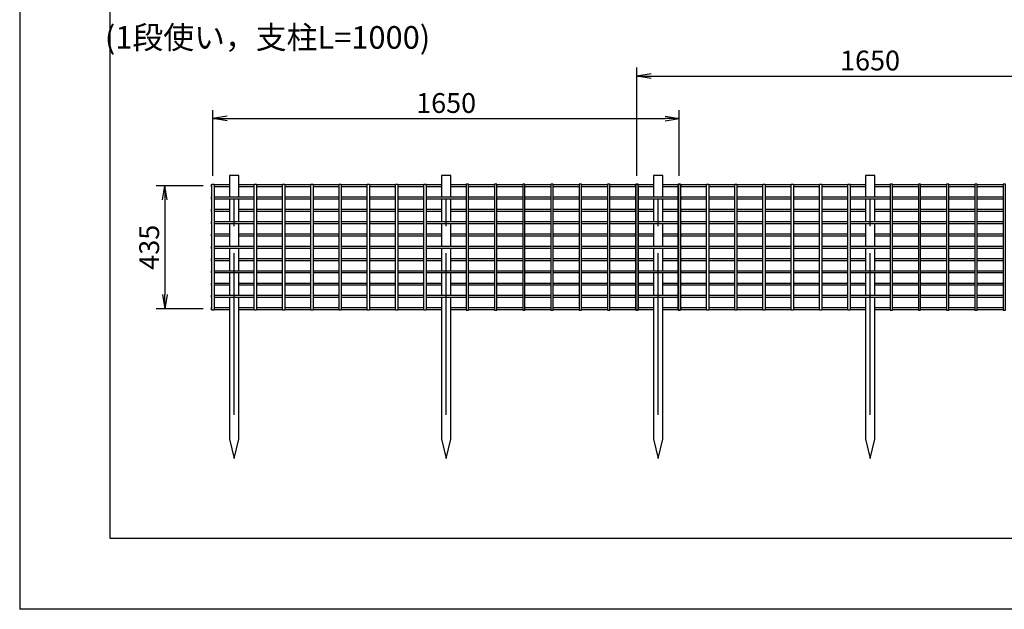
# Model space of a CAD drawing. Units: inches. Extents: x 20901 to 29301, y -13216 to -6151.
# Drawn here: x 20901 to 24385, y -13216 to -11132 of the extents above; entities that cross this region are included whole.
import ezdxf

# ---------------------------------------------------------------- set-up
doc = ezdxf.new("R2010")
doc.units = ezdxf.units.IN
doc.header["$LTSCALE"] = 30
doc.header["$PDMODE"] = 3
doc.linetypes.add('CENTER2', pattern=[28.575, 19.05, -3.175, 3.175, -3.175])
doc.layers.get('Defpoints').update_dxf_attribs({"color": 61})
for name, color, linetype in [('TEXT', 150, 'Continuous'), ('WAKU', 4, 'Continuous'), ('中心線', 92, 'CENTER2'), ('実線（18）', 7, 'Continuous'), ('実線（35）', 32, 'Continuous'), ('寸法線', 8, 'Continuous')]:
    doc.layers.add(name, color=color, linetype=linetype)
doc.styles.add('寸法用', font='TXT.shx', dxfattribs={"width": 0.75, "bigfont": 'BIGFONT.shx'})
doc.dimstyles.new('通常1／20', dxfattribs={"dimscale": 20, "dimtxt": 3.5, "dimasz": 2.5, "dimexe": 1.5, "dimexo": 1.5, "dimgap": 1, "dimtad": 3, "dimdec": 1, "dimdsep": 46, "dimtxsty": '寸法用', "dimblk": 'OPEN', "dimcen": 2.5, "dimclrt": 150, "dimazin": 2, "dimtfac": 1, "dimtdec": 1, "dimtix": 1, "dimtmove": 1, "dimatfit": 3, "dimldrblk": 'OPEN', "dimfxl": 0, "dimtolj": 1, "dimtzin": 0, "dimarcsym": 0})

# ---------------------------------------------------------------- blocks, each defined once
blk = doc.blocks.new('_Open')
at = {"color": 0, "linetype": 'ByBlock', "lineweight": -2}
for p, q in [((-1, 0.167), (0, 0)), ((-1, -0.167), (0, 0)), ((0, 0), (-1, 0))]:
    blk.add_line(p, q, dxfattribs=at)
blk = doc.blocks.new('*D299')
at = {"layer": 'Defpoints', "color": 0, "transparency": 16777216}
for p in [(23234.9, -11481.2), (21584.9, -11713.6), (23234.9, -11713.6)]:
    blk.add_point(p, dxfattribs=at)
at = {"layer": '寸法線', "color": 0, "lineweight": -2, "transparency": 16777216}
for p, q in [((21584.9, -11683.6), (21584.9, -11451.2)), ((23234.9, -11683.6), (23234.9, -11451.2)), ((21634.9, -11481.2), (23184.9, -11481.2))]:
    blk.add_line(p, q, dxfattribs=at)
at = {"layer": '寸法線', "color": 0, "lineweight": -2, "transparency": 16777216, "xscale": 50, "yscale": 50, "zscale": 50, "rotation": 180}
blk.add_blockref('_Open', (21584.9, -11481.2), dxfattribs=at)
at = {"layer": '寸法線', "color": 0, "lineweight": -2, "transparency": 16777216, "xscale": 50, "yscale": 50, "zscale": 50}
blk.add_blockref('_Open', (23234.9, -11481.2), dxfattribs=at)
at = {"layer": '寸法線', "color": 150, "transparency": 16777216, "insert": (22409.9, -11426.2), "char_height": 70, "attachment_point": 5, "style": '寸法用'}
blk.add_mtext('\\A1;1650', dxfattribs=at)
blk = doc.blocks.new('*D300')
at = {"layer": 'Defpoints', "color": 0, "transparency": 16777216}
for p in [(24734.9, -11331), (23084.9, -11713.6), (24734.9, -11713.6)]:
    blk.add_point(p, dxfattribs=at)
at = {"layer": '寸法線', "color": 0, "lineweight": -2, "transparency": 16777216}
for p, q in [((23084.9, -11683.6), (23084.9, -11301)), ((24734.9, -11683.6), (24734.9, -11301)), ((23134.9, -11331), (24684.9, -11331))]:
    blk.add_line(p, q, dxfattribs=at)
at = {"layer": '寸法線', "color": 0, "lineweight": -2, "transparency": 16777216, "xscale": 50, "yscale": 50, "zscale": 50, "rotation": 180}
blk.add_blockref('_Open', (23084.9, -11331), dxfattribs=at)
at = {"layer": '寸法線', "color": 0, "lineweight": -2, "transparency": 16777216, "xscale": 50, "yscale": 50, "zscale": 50}
blk.add_blockref('_Open', (24734.9, -11331), dxfattribs=at)
at = {"layer": '寸法線', "color": 150, "transparency": 16777216, "insert": (23909.9, -11276), "char_height": 70, "attachment_point": 5, "style": '寸法用'}
blk.add_mtext('\\A1;1650', dxfattribs=at)
blk = doc.blocks.new('*D302')
at = {"layer": 'Defpoints', "color": 0, "transparency": 16777216}
for p in [(21579.9, -11718.6), (21414.2, -12153.6), (21579.9, -12153.6)]:
    blk.add_point(p, dxfattribs=at)
at = {"layer": '寸法線', "color": 0, "lineweight": -2, "transparency": 16777216}
for p, q in [((21549.9, -11718.6), (21384.2, -11718.6)), ((21414.2, -11768.6), (21414.2, -12103.6)), ((21549.9, -12153.6), (21384.2, -12153.6))]:
    blk.add_line(p, q, dxfattribs=at)
at = {"layer": '寸法線', "color": 0, "lineweight": -2, "transparency": 16777216, "xscale": 50, "yscale": 50, "zscale": 50}
for p, rotation in [((21414.2, -11718.6), 90), ((21414.2, -12153.6), 270)]:
    blk.add_blockref('_Open', p, dxfattribs=dict(at, rotation=rotation))
at = {"layer": '寸法線', "color": 150, "transparency": 16777216, "insert": (21359.2, -11936.1), "char_height": 70, "attachment_point": 5, "rotation": 90, "style": '寸法用'}
blk.add_mtext('\\A1;435', dxfattribs=at)

msp = doc.modelspace()

# ---------------------------------------------------------------- linework, layer by layer
at = {"layer": 'Defpoints'}
for p in [(20901, -7276.18), (29301, -13216.18)]:
    msp.add_line(p, (20901, -13216.18), dxfattribs=at)
at = {"layer": 'WAKU'}
msp.add_lwpolyline([(21221, -7526.18), (28981, -7526.18), (28981, -12966.18), (21221, -12966.18)], close=True, dxfattribs=at)
at = {"layer": '中心線'}
for p, q in [((21659.94, -12528.13), (21659.94, -11682.52)), ((21659.94, -12528.13), (21659.94, -11682.52)), ((22409.94, -12528.13), (22409.94, -11682.52)), ((22409.94, -12528.13), (22409.94, -11682.52)), ((23159.94, -12528.13), (23159.94, -11682.52)), ((23159.94, -12528.13), (23159.94, -11682.52)), ((23909.94, -12528.13), (23909.94, -11682.52)), ((23909.94, -12528.13), (23909.94, -11682.52))]:
    msp.add_line(p, q, dxfattribs=at)
at = {"layer": '実線（18）'}
for points in [[(21580.94, -11722.65), (21579.94, -11722.65), (21579.94, -11714.65), (21580.94, -11714.65)], [(21588.94, -11714.65), (21643.27, -11714.65)], [(21643.27, -11722.65), (21588.94, -11722.65)], [(21676.6, -11714.65), (21730.94, -11714.65)], [(21730.94, -11722.65), (21676.6, -11722.65)], [(21738.94, -11714.65), (21830.94, -11714.65)], [(21830.94, -11722.65), (21738.94, -11722.65)], [(21838.94, -11714.65), (21930.94, -11714.65)], [(21930.94, -11722.65), (21838.94, -11722.65)], [(21938.94, -11714.65), (22030.94, -11714.65)], [(22030.94, -11722.65), (21938.94, -11722.65)], [(22038.94, -11714.65), (22130.94, -11714.65)], [(22130.94, -11722.65), (22038.94, -11722.65)], [(22138.94, -11714.65), (22230.94, -11714.65)], [(22230.94, -11722.65), (22138.94, -11722.65)], [(22238.94, -11714.65), (22330.94, -11714.65)], [(22330.94, -11722.65), (22238.94, -11722.65)], [(22338.94, -11714.65), (22393.27, -11714.65)], [(22393.27, -11722.65), (22338.94, -11722.65)], [(22426.6, -11714.65), (22480.94, -11714.65)], [(22480.94, -11722.65), (22426.6, -11722.65)], [(22488.94, -11714.65), (22580.94, -11714.65)], [(22580.94, -11722.65), (22488.94, -11722.65)], [(22588.94, -11714.65), (22680.94, -11714.65)], [(22680.94, -11722.65), (22588.94, -11722.65)], [(22688.94, -11714.65), (22780.94, -11714.65)], [(22780.94, -11722.65), (22688.94, -11722.65)], [(22788.94, -11714.65), (22880.94, -11714.65)], [(22880.94, -11722.65), (22788.94, -11722.65)], [(22888.94, -11714.65), (22980.94, -11714.65)], [(22980.94, -11722.65), (22888.94, -11722.65)], [(22988.94, -11714.65), (23080.94, -11714.65)], [(23080.94, -11722.65), (22988.94, -11722.65)], [(23080.94, -11722.65), (23079.94, -11722.65), (23079.94, -11714.65), (23080.94, -11714.65)], [(23088.94, -11714.65), (23143.27, -11714.65)], [(23088.94, -11714.65), (23143.27, -11714.65)], [(23143.27, -11722.65), (23088.94, -11722.65)], [(23143.27, -11722.65), (23088.94, -11722.65)], [(23176.6, -11714.65), (23230.94, -11714.65)], [(23176.6, -11714.65), (23230.94, -11714.65)], [(23230.94, -11722.65), (23176.6, -11722.65)], [(23230.94, -11722.65), (23176.6, -11722.65)], [(23238.94, -11714.65), (23239.94, -11714.65), (23239.94, -11722.65), (23238.94, -11722.65)], [(23238.94, -11714.65), (23330.94, -11714.65)], [(23330.94, -11722.65), (23238.94, -11722.65)], [(23338.94, -11714.65), (23430.94, -11714.65)], [(23430.94, -11722.65), (23338.94, -11722.65)], [(23438.94, -11714.65), (23530.94, -11714.65)], [(23530.94, -11722.65), (23438.94, -11722.65)], [(23538.94, -11714.65), (23630.94, -11714.65)], [(23630.94, -11722.65), (23538.94, -11722.65)], [(23638.94, -11714.65), (23730.94, -11714.65)], [(23730.94, -11722.65), (23638.94, -11722.65)], [(23738.94, -11714.65), (23830.94, -11714.65)], [(23830.94, -11722.65), (23738.94, -11722.65)], [(23838.94, -11714.65), (23893.27, -11714.65)], [(23893.27, -11722.65), (23838.94, -11722.65)], [(23926.6, -11714.65), (23980.94, -11714.65)], [(23980.94, -11722.65), (23926.6, -11722.65)], [(23988.94, -11714.65), (24080.94, -11714.65)], [(24080.94, -11722.65), (23988.94, -11722.65)], [(24088.94, -11714.65), (24180.94, -11714.65)], [(24180.94, -11722.65), (24088.94, -11722.65)], [(24188.94, -11714.65), (24280.94, -11714.65)], [(24280.94, -11722.65), (24188.94, -11722.65)], [(24288.94, -11714.65), (24380.94, -11714.65)], [(24380.94, -11722.65), (24288.94, -11722.65)], [(21580.94, -11766.15), (21579.94, -11766.15), (21579.94, -11758.15), (21580.94, -11758.15)], [(21588.94, -11758.15), (21730.94, -11758.15)], [(21730.94, -11766.15), (21588.94, -11766.15)], [(21738.94, -11758.15), (21830.94, -11758.15)], [(21830.94, -11766.15), (21738.94, -11766.15)], [(21838.94, -11758.15), (21930.94, -11758.15)], [(21930.94, -11766.15), (21838.94, -11766.15)], [(21938.94, -11758.15), (22030.94, -11758.15)], [(22030.94, -11766.15), (21938.94, -11766.15)], [(22038.94, -11758.15), (22130.94, -11758.15)], [(22130.94, -11766.15), (22038.94, -11766.15)], [(22138.94, -11758.15), (22230.94, -11758.15)], [(22230.94, -11766.15), (22138.94, -11766.15)], [(22238.94, -11758.15), (22330.94, -11758.15)], [(22330.94, -11766.15), (22238.94, -11766.15)], [(22338.94, -11758.15), (22480.94, -11758.15)], [(22480.94, -11766.15), (22338.94, -11766.15)], [(22488.94, -11758.15), (22580.94, -11758.15)], [(22580.94, -11766.15), (22488.94, -11766.15)], [(22588.94, -11758.15), (22680.94, -11758.15)], [(22680.94, -11766.15), (22588.94, -11766.15)], [(22688.94, -11758.15), (22780.94, -11758.15)], [(22780.94, -11766.15), (22688.94, -11766.15)], [(22788.94, -11758.15), (22880.94, -11758.15)], [(22880.94, -11766.15), (22788.94, -11766.15)], [(22888.94, -11758.15), (22980.94, -11758.15)], [(22980.94, -11766.15), (22888.94, -11766.15)], [(22988.94, -11758.15), (23080.94, -11758.15)], [(23080.94, -11766.15), (22988.94, -11766.15)], [(23080.94, -11766.15), (23079.94, -11766.15), (23079.94, -11758.15), (23080.94, -11758.15)], [(23088.94, -11758.15), (23230.94, -11758.15)], [(23088.94, -11758.15), (23230.94, -11758.15)], [(23230.94, -11766.15), (23088.94, -11766.15)], [(23230.94, -11766.15), (23088.94, -11766.15)], [(23238.94, -11758.15), (23239.94, -11758.15), (23239.94, -11766.15), (23238.94, -11766.15)], [(23238.94, -11758.15), (23330.94, -11758.15)], [(23330.94, -11766.15), (23238.94, -11766.15)], [(23338.94, -11758.15), (23430.94, -11758.15)], [(23430.94, -11766.15), (23338.94, -11766.15)], [(23438.94, -11758.15), (23530.94, -11758.15)], [(23530.94, -11766.15), (23438.94, -11766.15)], [(23538.94, -11758.15), (23630.94, -11758.15)], [(23630.94, -11766.15), (23538.94, -11766.15)], [(23638.94, -11758.15), (23730.94, -11758.15)], [(23730.94, -11766.15), (23638.94, -11766.15)], [(23738.94, -11758.15), (23830.94, -11758.15)], [(23830.94, -11766.15), (23738.94, -11766.15)], [(23838.94, -11758.15), (23980.94, -11758.15)], [(23980.94, -11766.15), (23838.94, -11766.15)], [(23988.94, -11758.15), (24080.94, -11758.15)], [(24080.94, -11766.15), (23988.94, -11766.15)], [(24088.94, -11758.15), (24180.94, -11758.15)], [(24180.94, -11766.15), (24088.94, -11766.15)], [(24188.94, -11758.15), (24280.94, -11758.15)], [(24280.94, -11766.15), (24188.94, -11766.15)], [(24288.94, -11758.15), (24380.94, -11758.15)], [(24380.94, -11766.15), (24288.94, -11766.15)], [(21580.94, -11809.65), (21579.94, -11809.65), (21579.94, -11801.65), (21580.94, -11801.65)], [(21588.94, -11801.65), (21643.27, -11801.65)], [(21643.27, -11809.65), (21588.94, -11809.65)], [(21676.6, -11801.65), (21730.94, -11801.65)], [(21730.94, -11809.65), (21676.6, -11809.65)], [(21738.94, -11801.65), (21830.94, -11801.65)], [(21830.94, -11809.65), (21738.94, -11809.65)], [(21838.94, -11801.65), (21930.94, -11801.65)], [(21930.94, -11809.65), (21838.94, -11809.65)], [(21938.94, -11801.65), (22030.94, -11801.65)], [(22030.94, -11809.65), (21938.94, -11809.65)], [(22038.94, -11801.65), (22130.94, -11801.65)], [(22130.94, -11809.65), (22038.94, -11809.65)], [(22138.94, -11801.65), (22230.94, -11801.65)], [(22230.94, -11809.65), (22138.94, -11809.65)], [(22238.94, -11801.65), (22330.94, -11801.65)], [(22330.94, -11809.65), (22238.94, -11809.65)], [(22338.94, -11801.65), (22393.27, -11801.65)], [(22393.27, -11809.65), (22338.94, -11809.65)], [(22426.6, -11801.65), (22480.94, -11801.65)], [(22480.94, -11809.65), (22426.6, -11809.65)], [(22488.94, -11801.65), (22580.94, -11801.65)], [(22580.94, -11809.65), (22488.94, -11809.65)], [(22588.94, -11801.65), (22680.94, -11801.65)], [(22680.94, -11809.65), (22588.94, -11809.65)], [(22688.94, -11801.65), (22780.94, -11801.65)], [(22780.94, -11809.65), (22688.94, -11809.65)], [(22788.94, -11801.65), (22880.94, -11801.65)], [(22880.94, -11809.65), (22788.94, -11809.65)], [(22888.94, -11801.65), (22980.94, -11801.65)], [(22980.94, -11809.65), (22888.94, -11809.65)], [(22988.94, -11801.65), (23080.94, -11801.65)], [(23080.94, -11809.65), (22988.94, -11809.65)], [(23080.94, -11809.65), (23079.94, -11809.65), (23079.94, -11801.65), (23080.94, -11801.65)], [(23088.94, -11801.65), (23143.27, -11801.65)], [(23088.94, -11801.65), (23143.27, -11801.65)], [(23143.27, -11809.65), (23088.94, -11809.65)], [(23143.27, -11809.65), (23088.94, -11809.65)], [(23176.6, -11801.65), (23230.94, -11801.65)], [(23176.6, -11801.65), (23230.94, -11801.65)], [(23230.94, -11809.65), (23176.6, -11809.65)], [(23230.94, -11809.65), (23176.6, -11809.65)], [(23238.94, -11801.65), (23239.94, -11801.65), (23239.94, -11809.65), (23238.94, -11809.65)], [(23238.94, -11801.65), (23330.94, -11801.65)], [(23330.94, -11809.65), (23238.94, -11809.65)], [(23338.94, -11801.65), (23430.94, -11801.65)], [(23430.94, -11809.65), (23338.94, -11809.65)], [(23438.94, -11801.65), (23530.94, -11801.65)], [(23530.94, -11809.65), (23438.94, -11809.65)], [(23538.94, -11801.65), (23630.94, -11801.65)], [(23630.94, -11809.65), (23538.94, -11809.65)], [(23638.94, -11801.65), (23730.94, -11801.65)], [(23730.94, -11809.65), (23638.94, -11809.65)], [(23738.94, -11801.65), (23830.94, -11801.65)], [(23830.94, -11809.65), (23738.94, -11809.65)], [(23838.94, -11801.65), (23893.27, -11801.65)], [(23893.27, -11809.65), (23838.94, -11809.65)], [(23926.6, -11801.65), (23980.94, -11801.65)], [(23980.94, -11809.65), (23926.6, -11809.65)], [(23988.94, -11801.65), (24080.94, -11801.65)], [(24080.94, -11809.65), (23988.94, -11809.65)], [(24088.94, -11801.65), (24180.94, -11801.65)], [(24180.94, -11809.65), (24088.94, -11809.65)], [(24188.94, -11801.65), (24280.94, -11801.65)], [(24280.94, -11809.65), (24188.94, -11809.65)], [(24288.94, -11801.65), (24380.94, -11801.65)], [(24380.94, -11809.65), (24288.94, -11809.65)], [(21580.94, -11853.15), (21579.94, -11853.15), (21579.94, -11845.15), (21580.94, -11845.15)], [(21588.94, -11845.15), (21730.94, -11845.15)], [(21738.94, -11845.15), (21830.94, -11845.15)], [(21838.94, -11845.15), (21930.94, -11845.15)], [(21938.94, -11845.15), (22030.94, -11845.15)], [(22038.94, -11845.15), (22130.94, -11845.15)], [(22138.94, -11845.15), (22230.94, -11845.15)], [(22238.94, -11845.15), (22330.94, -11845.15)], [(22338.94, -11845.15), (22480.94, -11845.15)], [(22488.94, -11845.15), (22580.94, -11845.15)], [(22588.94, -11845.15), (22680.94, -11845.15)], [(22688.94, -11845.15), (22780.94, -11845.15)], [(22788.94, -11845.15), (22880.94, -11845.15)], [(22888.94, -11845.15), (22980.94, -11845.15)], [(22988.94, -11845.15), (23080.94, -11845.15)], [(23080.94, -11853.15), (23079.94, -11853.15), (23079.94, -11845.15), (23080.94, -11845.15)], [(23088.94, -11845.15), (23230.94, -11845.15)], [(23088.94, -11845.15), (23230.94, -11845.15)], [(23238.94, -11845.15), (23239.94, -11845.15), (23239.94, -11853.15), (23238.94, -11853.15)], [(23238.94, -11845.15), (23330.94, -11845.15)], [(23338.94, -11845.15), (23430.94, -11845.15)], [(23438.94, -11845.15), (23530.94, -11845.15)], [(23538.94, -11845.15), (23630.94, -11845.15)], [(23638.94, -11845.15), (23730.94, -11845.15)], [(23738.94, -11845.15), (23830.94, -11845.15)], [(23838.94, -11845.15), (23980.94, -11845.15)], [(23988.94, -11845.15), (24080.94, -11845.15)], [(24088.94, -11845.15), (24180.94, -11845.15)], [(24188.94, -11845.15), (24280.94, -11845.15)], [(24288.94, -11845.15), (24380.94, -11845.15)], [(21730.94, -11853.15), (21588.94, -11853.15)], [(21830.94, -11853.15), (21738.94, -11853.15)], [(21930.94, -11853.15), (21838.94, -11853.15)], [(22030.94, -11853.15), (21938.94, -11853.15)], [(22130.94, -11853.15), (22038.94, -11853.15)], [(22230.94, -11853.15), (22138.94, -11853.15)], [(22330.94, -11853.15), (22238.94, -11853.15)], [(22480.94, -11853.15), (22338.94, -11853.15)], [(22580.94, -11853.15), (22488.94, -11853.15)], [(22680.94, -11853.15), (22588.94, -11853.15)], [(22780.94, -11853.15), (22688.94, -11853.15)], [(22880.94, -11853.15), (22788.94, -11853.15)], [(22980.94, -11853.15), (22888.94, -11853.15)], [(23080.94, -11853.15), (22988.94, -11853.15)], [(23230.94, -11853.15), (23088.94, -11853.15)], [(23230.94, -11853.15), (23088.94, -11853.15)], [(23330.94, -11853.15), (23238.94, -11853.15)], [(23430.94, -11853.15), (23338.94, -11853.15)], [(23530.94, -11853.15), (23438.94, -11853.15)], [(23630.94, -11853.15), (23538.94, -11853.15)], [(23730.94, -11853.15), (23638.94, -11853.15)], [(23830.94, -11853.15), (23738.94, -11853.15)], [(23980.94, -11853.15), (23838.94, -11853.15)], [(24080.94, -11853.15), (23988.94, -11853.15)], [(24180.94, -11853.15), (24088.94, -11853.15)], [(24280.94, -11853.15), (24188.94, -11853.15)], [(24380.94, -11853.15), (24288.94, -11853.15)], [(21580.94, -11896.65), (21579.94, -11896.65), (21579.94, -11888.65), (21580.94, -11888.65)], [(21588.94, -11888.65), (21643.27, -11888.65)], [(21643.27, -11896.65), (21588.94, -11896.65)], [(21676.6, -11888.65), (21730.94, -11888.65)], [(21730.94, -11896.65), (21676.6, -11896.65)], [(21738.94, -11888.65), (21830.94, -11888.65)], [(21830.94, -11896.65), (21738.94, -11896.65)], [(21838.94, -11888.65), (21930.94, -11888.65)], [(21930.94, -11896.65), (21838.94, -11896.65)], [(21938.94, -11888.65), (22030.94, -11888.65)], [(22030.94, -11896.65), (21938.94, -11896.65)], [(22038.94, -11888.65), (22130.94, -11888.65)], [(22130.94, -11896.65), (22038.94, -11896.65)], [(22138.94, -11888.65), (22230.94, -11888.65)], [(22230.94, -11896.65), (22138.94, -11896.65)], [(22238.94, -11888.65), (22330.94, -11888.65)], [(22330.94, -11896.65), (22238.94, -11896.65)], [(22338.94, -11888.65), (22393.27, -11888.65)], [(22393.27, -11896.65), (22338.94, -11896.65)], [(22426.6, -11888.65), (22480.94, -11888.65)], [(22480.94, -11896.65), (22426.6, -11896.65)], [(22488.94, -11888.65), (22580.94, -11888.65)], [(22580.94, -11896.65), (22488.94, -11896.65)], [(22588.94, -11888.65), (22680.94, -11888.65)], [(22680.94, -11896.65), (22588.94, -11896.65)], [(22688.94, -11888.65), (22780.94, -11888.65)], [(22780.94, -11896.65), (22688.94, -11896.65)], [(22788.94, -11888.65), (22880.94, -11888.65)], [(22880.94, -11896.65), (22788.94, -11896.65)], [(22888.94, -11888.65), (22980.94, -11888.65)], [(22980.94, -11896.65), (22888.94, -11896.65)], [(22988.94, -11888.65), (23080.94, -11888.65)], [(23080.94, -11896.65), (22988.94, -11896.65)], [(23080.94, -11896.65), (23079.94, -11896.65), (23079.94, -11888.65), (23080.94, -11888.65)], [(23088.94, -11888.65), (23143.27, -11888.65)], [(23088.94, -11888.65), (23143.27, -11888.65)], [(23143.27, -11896.65), (23088.94, -11896.65)], [(23143.27, -11896.65), (23088.94, -11896.65)], [(23176.6, -11888.65), (23230.94, -11888.65)], [(23176.6, -11888.65), (23230.94, -11888.65)], [(23230.94, -11896.65), (23176.6, -11896.65)], [(23230.94, -11896.65), (23176.6, -11896.65)], [(23238.94, -11888.65), (23239.94, -11888.65), (23239.94, -11896.65), (23238.94, -11896.65)], [(23238.94, -11888.65), (23330.94, -11888.65)], [(23330.94, -11896.65), (23238.94, -11896.65)], [(23338.94, -11888.65), (23430.94, -11888.65)], [(23430.94, -11896.65), (23338.94, -11896.65)], [(23438.94, -11888.65), (23530.94, -11888.65)], [(23530.94, -11896.65), (23438.94, -11896.65)], [(23538.94, -11888.65), (23630.94, -11888.65)], [(23630.94, -11896.65), (23538.94, -11896.65)], [(23638.94, -11888.65), (23730.94, -11888.65)], [(23730.94, -11896.65), (23638.94, -11896.65)], [(23738.94, -11888.65), (23830.94, -11888.65)], [(23830.94, -11896.65), (23738.94, -11896.65)], [(23838.94, -11888.65), (23893.27, -11888.65)], [(23893.27, -11896.65), (23838.94, -11896.65)], [(23926.6, -11888.65), (23980.94, -11888.65)], [(23980.94, -11896.65), (23926.6, -11896.65)], [(23988.94, -11888.65), (24080.94, -11888.65)], [(24080.94, -11896.65), (23988.94, -11896.65)], [(24088.94, -11888.65), (24180.94, -11888.65)], [(24180.94, -11896.65), (24088.94, -11896.65)], [(24188.94, -11888.65), (24280.94, -11888.65)], [(24280.94, -11896.65), (24188.94, -11896.65)], [(24288.94, -11888.65), (24380.94, -11888.65)], [(24380.94, -11896.65), (24288.94, -11896.65)], [(21580.94, -11940.15), (21579.94, -11940.15), (21579.94, -11932.15), (21580.94, -11932.15)], [(21588.94, -11932.15), (21730.94, -11932.15)], [(21730.94, -11940.15), (21588.94, -11940.15)], [(21738.94, -11932.15), (21830.94, -11932.15)], [(21830.94, -11940.15), (21738.94, -11940.15)], [(21838.94, -11932.15), (21930.94, -11932.15)], [(21930.94, -11940.15), (21838.94, -11940.15)], [(21938.94, -11932.15), (22030.94, -11932.15)], [(22030.94, -11940.15), (21938.94, -11940.15)], [(22038.94, -11932.15), (22130.94, -11932.15)], [(22130.94, -11940.15), (22038.94, -11940.15)], [(22138.94, -11932.15), (22230.94, -11932.15)], [(22230.94, -11940.15), (22138.94, -11940.15)], [(22238.94, -11932.15), (22330.94, -11932.15)], [(22330.94, -11940.15), (22238.94, -11940.15)], [(22338.94, -11932.15), (22480.94, -11932.15)], [(22480.94, -11940.15), (22338.94, -11940.15)], [(22488.94, -11932.15), (22580.94, -11932.15)], [(22580.94, -11940.15), (22488.94, -11940.15)], [(22588.94, -11932.15), (22680.94, -11932.15)], [(22680.94, -11940.15), (22588.94, -11940.15)], [(22688.94, -11932.15), (22780.94, -11932.15)], [(22780.94, -11940.15), (22688.94, -11940.15)], [(22788.94, -11932.15), (22880.94, -11932.15)], [(22880.94, -11940.15), (22788.94, -11940.15)], [(22888.94, -11932.15), (22980.94, -11932.15)], [(22980.94, -11940.15), (22888.94, -11940.15)], [(22988.94, -11932.15), (23080.94, -11932.15)], [(23080.94, -11940.15), (22988.94, -11940.15)], [(23080.94, -11940.15), (23079.94, -11940.15), (23079.94, -11932.15), (23080.94, -11932.15)], [(23088.94, -11932.15), (23230.94, -11932.15)], [(23088.94, -11932.15), (23230.94, -11932.15)], [(23230.94, -11940.15), (23088.94, -11940.15)], [(23230.94, -11940.15), (23088.94, -11940.15)], [(23238.94, -11932.15), (23239.94, -11932.15), (23239.94, -11940.15), (23238.94, -11940.15)], [(23238.94, -11932.15), (23330.94, -11932.15)], [(23330.94, -11940.15), (23238.94, -11940.15)], [(23338.94, -11932.15), (23430.94, -11932.15)], [(23430.94, -11940.15), (23338.94, -11940.15)], [(23438.94, -11932.15), (23530.94, -11932.15)], [(23530.94, -11940.15), (23438.94, -11940.15)], [(23538.94, -11932.15), (23630.94, -11932.15)], [(23630.94, -11940.15), (23538.94, -11940.15)], [(23638.94, -11932.15), (23730.94, -11932.15)], [(23730.94, -11940.15), (23638.94, -11940.15)], [(23738.94, -11932.15), (23830.94, -11932.15)], [(23830.94, -11940.15), (23738.94, -11940.15)], [(23838.94, -11932.15), (23980.94, -11932.15)], [(23980.94, -11940.15), (23838.94, -11940.15)], [(23988.94, -11932.15), (24080.94, -11932.15)], [(24080.94, -11940.15), (23988.94, -11940.15)], [(24088.94, -11932.15), (24180.94, -11932.15)], [(24180.94, -11940.15), (24088.94, -11940.15)], [(24188.94, -11932.15), (24280.94, -11932.15)], [(24280.94, -11940.15), (24188.94, -11940.15)], [(24288.94, -11932.15), (24380.94, -11932.15)], [(24380.94, -11940.15), (24288.94, -11940.15)], [(21580.94, -11983.65), (21579.94, -11983.65), (21579.94, -11975.65), (21580.94, -11975.65)], [(21588.94, -11975.65), (21643.27, -11975.65)], [(21643.27, -11983.65), (21588.94, -11983.65)], [(21676.6, -11975.65), (21730.94, -11975.65)], [(21730.94, -11983.65), (21676.6, -11983.65)], [(21738.94, -11975.65), (21830.94, -11975.65)], [(21830.94, -11983.65), (21738.94, -11983.65)], [(21838.94, -11975.65), (21930.94, -11975.65)], [(21930.94, -11983.65), (21838.94, -11983.65)], [(21938.94, -11975.65), (22030.94, -11975.65)], [(22030.94, -11983.65), (21938.94, -11983.65)], [(22038.94, -11975.65), (22130.94, -11975.65)], [(22130.94, -11983.65), (22038.94, -11983.65)], [(22138.94, -11975.65), (22230.94, -11975.65)], [(22230.94, -11983.65), (22138.94, -11983.65)], [(22238.94, -11975.65), (22330.94, -11975.65)], [(22330.94, -11983.65), (22238.94, -11983.65)], [(22338.94, -11975.65), (22393.27, -11975.65)], [(22393.27, -11983.65), (22338.94, -11983.65)], [(22426.6, -11975.65), (22480.94, -11975.65)], [(22480.94, -11983.65), (22426.6, -11983.65)], [(22488.94, -11975.65), (22580.94, -11975.65)], [(22580.94, -11983.65), (22488.94, -11983.65)], [(22588.94, -11975.65), (22680.94, -11975.65)], [(22680.94, -11983.65), (22588.94, -11983.65)], [(22688.94, -11975.65), (22780.94, -11975.65)], [(22780.94, -11983.65), (22688.94, -11983.65)], [(22788.94, -11975.65), (22880.94, -11975.65)], [(22880.94, -11983.65), (22788.94, -11983.65)], [(22888.94, -11975.65), (22980.94, -11975.65)], [(22980.94, -11983.65), (22888.94, -11983.65)], [(22988.94, -11975.65), (23080.94, -11975.65)], [(23080.94, -11983.65), (22988.94, -11983.65)], [(23080.94, -11983.65), (23079.94, -11983.65), (23079.94, -11975.65), (23080.94, -11975.65)], [(23088.94, -11975.65), (23143.27, -11975.65)], [(23088.94, -11975.65), (23143.27, -11975.65)], [(23143.27, -11983.65), (23088.94, -11983.65)], [(23143.27, -11983.65), (23088.94, -11983.65)], [(23176.6, -11975.65), (23230.94, -11975.65)], [(23176.6, -11975.65), (23230.94, -11975.65)], [(23230.94, -11983.65), (23176.6, -11983.65)], [(23230.94, -11983.65), (23176.6, -11983.65)], [(23238.94, -11975.65), (23239.94, -11975.65), (23239.94, -11983.65), (23238.94, -11983.65)], [(23238.94, -11975.65), (23330.94, -11975.65)], [(23330.94, -11983.65), (23238.94, -11983.65)], [(23338.94, -11975.65), (23430.94, -11975.65)], [(23430.94, -11983.65), (23338.94, -11983.65)], [(23438.94, -11975.65), (23530.94, -11975.65)], [(23530.94, -11983.65), (23438.94, -11983.65)], [(23538.94, -11975.65), (23630.94, -11975.65)], [(23630.94, -11983.65), (23538.94, -11983.65)], [(23638.94, -11975.65), (23730.94, -11975.65)], [(23730.94, -11983.65), (23638.94, -11983.65)], [(23738.94, -11975.65), (23830.94, -11975.65)], [(23830.94, -11983.65), (23738.94, -11983.65)], [(23838.94, -11975.65), (23893.27, -11975.65)], [(23893.27, -11983.65), (23838.94, -11983.65)], [(23926.6, -11975.65), (23980.94, -11975.65)], [(23980.94, -11983.65), (23926.6, -11983.65)], [(23988.94, -11975.65), (24080.94, -11975.65)], [(24080.94, -11983.65), (23988.94, -11983.65)], [(24088.94, -11975.65), (24180.94, -11975.65)], [(24180.94, -11983.65), (24088.94, -11983.65)], [(24188.94, -11975.65), (24280.94, -11975.65)], [(24280.94, -11983.65), (24188.94, -11983.65)], [(24288.94, -11975.65), (24380.94, -11975.65)], [(24380.94, -11983.65), (24288.94, -11983.65)], [(21580.94, -12027.15), (21579.94, -12027.15), (21579.94, -12019.15), (21580.94, -12019.15)], [(21588.94, -12019.15), (21730.94, -12019.15)], [(21738.94, -12019.15), (21830.94, -12019.15)], [(21838.94, -12019.15), (21930.94, -12019.15)], [(21938.94, -12019.15), (22030.94, -12019.15)], [(22038.94, -12019.15), (22130.94, -12019.15)], [(22138.94, -12019.15), (22230.94, -12019.15)], [(22238.94, -12019.15), (22330.94, -12019.15)], [(22338.94, -12019.15), (22480.94, -12019.15)], [(22488.94, -12019.15), (22580.94, -12019.15)], [(22588.94, -12019.15), (22680.94, -12019.15)], [(22688.94, -12019.15), (22780.94, -12019.15)], [(22788.94, -12019.15), (22880.94, -12019.15)], [(22888.94, -12019.15), (22980.94, -12019.15)], [(22988.94, -12019.15), (23080.94, -12019.15)], [(23080.94, -12027.15), (23079.94, -12027.15), (23079.94, -12019.15), (23080.94, -12019.15)], [(23088.94, -12019.15), (23230.94, -12019.15)], [(23088.94, -12019.15), (23230.94, -12019.15)], [(23238.94, -12019.15), (23239.94, -12019.15), (23239.94, -12027.15), (23238.94, -12027.15)], [(23238.94, -12019.15), (23330.94, -12019.15)], [(23338.94, -12019.15), (23430.94, -12019.15)], [(23438.94, -12019.15), (23530.94, -12019.15)], [(23538.94, -12019.15), (23630.94, -12019.15)], [(23638.94, -12019.15), (23730.94, -12019.15)], [(23738.94, -12019.15), (23830.94, -12019.15)], [(23838.94, -12019.15), (23980.94, -12019.15)], [(23988.94, -12019.15), (24080.94, -12019.15)], [(24088.94, -12019.15), (24180.94, -12019.15)], [(24188.94, -12019.15), (24280.94, -12019.15)], [(24288.94, -12019.15), (24380.94, -12019.15)], [(21730.94, -12027.15), (21588.94, -12027.15)], [(21830.94, -12027.15), (21738.94, -12027.15)], [(21930.94, -12027.15), (21838.94, -12027.15)], [(22030.94, -12027.15), (21938.94, -12027.15)], [(22130.94, -12027.15), (22038.94, -12027.15)], [(22230.94, -12027.15), (22138.94, -12027.15)], [(22330.94, -12027.15), (22238.94, -12027.15)], [(22480.94, -12027.15), (22338.94, -12027.15)], [(22580.94, -12027.15), (22488.94, -12027.15)], [(22680.94, -12027.15), (22588.94, -12027.15)], [(22780.94, -12027.15), (22688.94, -12027.15)], [(22880.94, -12027.15), (22788.94, -12027.15)], [(22980.94, -12027.15), (22888.94, -12027.15)], [(23080.94, -12027.15), (22988.94, -12027.15)], [(23230.94, -12027.15), (23088.94, -12027.15)], [(23230.94, -12027.15), (23088.94, -12027.15)], [(23330.94, -12027.15), (23238.94, -12027.15)], [(23430.94, -12027.15), (23338.94, -12027.15)], [(23530.94, -12027.15), (23438.94, -12027.15)], [(23630.94, -12027.15), (23538.94, -12027.15)], [(23730.94, -12027.15), (23638.94, -12027.15)], [(23830.94, -12027.15), (23738.94, -12027.15)], [(23980.94, -12027.15), (23838.94, -12027.15)], [(24080.94, -12027.15), (23988.94, -12027.15)], [(24180.94, -12027.15), (24088.94, -12027.15)], [(24280.94, -12027.15), (24188.94, -12027.15)], [(24380.94, -12027.15), (24288.94, -12027.15)], [(21580.94, -12070.65), (21579.94, -12070.65), (21579.94, -12062.65), (21580.94, -12062.65)], [(21588.94, -12062.65), (21643.27, -12062.65)], [(21643.27, -12070.65), (21588.94, -12070.65)], [(21676.6, -12062.65), (21730.94, -12062.65)], [(21730.94, -12070.65), (21676.6, -12070.65)], [(21738.94, -12062.65), (21830.94, -12062.65)], [(21830.94, -12070.65), (21738.94, -12070.65)], [(21838.94, -12062.65), (21930.94, -12062.65)], [(21930.94, -12070.65), (21838.94, -12070.65)], [(21938.94, -12062.65), (22030.94, -12062.65)], [(22030.94, -12070.65), (21938.94, -12070.65)], [(22038.94, -12062.65), (22130.94, -12062.65)], [(22130.94, -12070.65), (22038.94, -12070.65)], [(22138.94, -12062.65), (22230.94, -12062.65)], [(22230.94, -12070.65), (22138.94, -12070.65)], [(22238.94, -12062.65), (22330.94, -12062.65)], [(22330.94, -12070.65), (22238.94, -12070.65)], [(22338.94, -12062.65), (22393.27, -12062.65)], [(22393.27, -12070.65), (22338.94, -12070.65)], [(22426.6, -12062.65), (22480.94, -12062.65)], [(22480.94, -12070.65), (22426.6, -12070.65)], [(22488.94, -12062.65), (22580.94, -12062.65)], [(22580.94, -12070.65), (22488.94, -12070.65)], [(22588.94, -12062.65), (22680.94, -12062.65)], [(22680.94, -12070.65), (22588.94, -12070.65)], [(22688.94, -12062.65), (22780.94, -12062.65)], [(22780.94, -12070.65), (22688.94, -12070.65)], [(22788.94, -12062.65), (22880.94, -12062.65)], [(22880.94, -12070.65), (22788.94, -12070.65)], [(22888.94, -12062.65), (22980.94, -12062.65)], [(22980.94, -12070.65), (22888.94, -12070.65)], [(22988.94, -12062.65), (23080.94, -12062.65)], [(23080.94, -12070.65), (22988.94, -12070.65)], [(23080.94, -12070.65), (23079.94, -12070.65), (23079.94, -12062.65), (23080.94, -12062.65)], [(23088.94, -12062.65), (23143.27, -12062.65)], [(23088.94, -12062.65), (23143.27, -12062.65)], [(23143.27, -12070.65), (23088.94, -12070.65)], [(23143.27, -12070.65), (23088.94, -12070.65)], [(23176.6, -12062.65), (23230.94, -12062.65)], [(23176.6, -12062.65), (23230.94, -12062.65)], [(23230.94, -12070.65), (23176.6, -12070.65)], [(23230.94, -12070.65), (23176.6, -12070.65)], [(23238.94, -12062.65), (23239.94, -12062.65), (23239.94, -12070.65), (23238.94, -12070.65)], [(23238.94, -12062.65), (23330.94, -12062.65)], [(23330.94, -12070.65), (23238.94, -12070.65)], [(23338.94, -12062.65), (23430.94, -12062.65)], [(23430.94, -12070.65), (23338.94, -12070.65)], [(23438.94, -12062.65), (23530.94, -12062.65)], [(23530.94, -12070.65), (23438.94, -12070.65)], [(23538.94, -12062.65), (23630.94, -12062.65)], [(23630.94, -12070.65), (23538.94, -12070.65)], [(23638.94, -12062.65), (23730.94, -12062.65)], [(23730.94, -12070.65), (23638.94, -12070.65)], [(23738.94, -12062.65), (23830.94, -12062.65)], [(23830.94, -12070.65), (23738.94, -12070.65)], [(23838.94, -12062.65), (23893.27, -12062.65)], [(23893.27, -12070.65), (23838.94, -12070.65)], [(23926.6, -12062.65), (23980.94, -12062.65)], [(23980.94, -12070.65), (23926.6, -12070.65)], [(23988.94, -12062.65), (24080.94, -12062.65)], [(24080.94, -12070.65), (23988.94, -12070.65)], [(24088.94, -12062.65), (24180.94, -12062.65)], [(24180.94, -12070.65), (24088.94, -12070.65)], [(24188.94, -12062.65), (24280.94, -12062.65)], [(24280.94, -12070.65), (24188.94, -12070.65)], [(24288.94, -12062.65), (24380.94, -12062.65)], [(24380.94, -12070.65), (24288.94, -12070.65)], [(21580.94, -12114.15), (21579.94, -12114.15), (21579.94, -12106.15), (21580.94, -12106.15)], [(21588.94, -12106.15), (21730.94, -12106.15)], [(21730.94, -12114.15), (21588.94, -12114.15)], [(21738.94, -12106.15), (21830.94, -12106.15)], [(21830.94, -12114.15), (21738.94, -12114.15)], [(21838.94, -12106.15), (21930.94, -12106.15)], [(21930.94, -12114.15), (21838.94, -12114.15)], [(21938.94, -12106.15), (22030.94, -12106.15)], [(22030.94, -12114.15), (21938.94, -12114.15)], [(22038.94, -12106.15), (22130.94, -12106.15)], [(22130.94, -12114.15), (22038.94, -12114.15)], [(22138.94, -12106.15), (22230.94, -12106.15)], [(22230.94, -12114.15), (22138.94, -12114.15)], [(22238.94, -12106.15), (22330.94, -12106.15)], [(22330.94, -12114.15), (22238.94, -12114.15)], [(22338.94, -12106.15), (22480.94, -12106.15)], [(22480.94, -12114.15), (22338.94, -12114.15)], [(22488.94, -12106.15), (22580.94, -12106.15)], [(22580.94, -12114.15), (22488.94, -12114.15)], [(22588.94, -12106.15), (22680.94, -12106.15)], [(22680.94, -12114.15), (22588.94, -12114.15)], [(22688.94, -12106.15), (22780.94, -12106.15)], [(22780.94, -12114.15), (22688.94, -12114.15)], [(22788.94, -12106.15), (22880.94, -12106.15)], [(22880.94, -12114.15), (22788.94, -12114.15)], [(22888.94, -12106.15), (22980.94, -12106.15)], [(22980.94, -12114.15), (22888.94, -12114.15)], [(22988.94, -12106.15), (23080.94, -12106.15)], [(23080.94, -12114.15), (22988.94, -12114.15)], [(23080.94, -12114.15), (23079.94, -12114.15), (23079.94, -12106.15), (23080.94, -12106.15)], [(23088.94, -12106.15), (23230.94, -12106.15)], [(23088.94, -12106.15), (23230.94, -12106.15)], [(23230.94, -12114.15), (23088.94, -12114.15)], [(23230.94, -12114.15), (23088.94, -12114.15)], [(23238.94, -12106.15), (23239.94, -12106.15), (23239.94, -12114.15), (23238.94, -12114.15)], [(23238.94, -12106.15), (23330.94, -12106.15)], [(23330.94, -12114.15), (23238.94, -12114.15)], [(23338.94, -12106.15), (23430.94, -12106.15)], [(23430.94, -12114.15), (23338.94, -12114.15)], [(23438.94, -12106.15), (23530.94, -12106.15)], [(23530.94, -12114.15), (23438.94, -12114.15)], [(23538.94, -12106.15), (23630.94, -12106.15)], [(23630.94, -12114.15), (23538.94, -12114.15)], [(23638.94, -12106.15), (23730.94, -12106.15)], [(23730.94, -12114.15), (23638.94, -12114.15)], [(23738.94, -12106.15), (23830.94, -12106.15)], [(23830.94, -12114.15), (23738.94, -12114.15)], [(23838.94, -12106.15), (23980.94, -12106.15)], [(23980.94, -12114.15), (23838.94, -12114.15)], [(23988.94, -12106.15), (24080.94, -12106.15)], [(24080.94, -12114.15), (23988.94, -12114.15)], [(24088.94, -12106.15), (24180.94, -12106.15)], [(24180.94, -12114.15), (24088.94, -12114.15)], [(24188.94, -12106.15), (24280.94, -12106.15)], [(24280.94, -12114.15), (24188.94, -12114.15)], [(24288.94, -12106.15), (24380.94, -12106.15)], [(24380.94, -12114.15), (24288.94, -12114.15)], [(21580.94, -12157.65), (21579.94, -12157.65), (21579.94, -12149.65), (21580.94, -12149.65)], [(21588.94, -12149.65), (21643.27, -12149.65)], [(21643.27, -12157.65), (21588.94, -12157.65)], [(21676.6, -12149.65), (21730.94, -12149.65)], [(21730.94, -12157.65), (21676.6, -12157.65)], [(21738.94, -12149.65), (21830.94, -12149.65)], [(21830.94, -12157.65), (21738.94, -12157.65)], [(21838.94, -12149.65), (21930.94, -12149.65)], [(21930.94, -12157.65), (21838.94, -12157.65)], [(21938.94, -12149.65), (22030.94, -12149.65)], [(22030.94, -12157.65), (21938.94, -12157.65)], [(22038.94, -12149.65), (22130.94, -12149.65)], [(22130.94, -12157.65), (22038.94, -12157.65)], [(22138.94, -12149.65), (22230.94, -12149.65)], [(22230.94, -12157.65), (22138.94, -12157.65)], [(22238.94, -12149.65), (22330.94, -12149.65)], [(22330.94, -12157.65), (22238.94, -12157.65)], [(22338.94, -12149.65), (22393.27, -12149.65)], [(22393.27, -12157.65), (22338.94, -12157.65)], [(22426.6, -12149.65), (22480.94, -12149.65)], [(22480.94, -12157.65), (22426.6, -12157.65)], [(22488.94, -12149.65), (22580.94, -12149.65)], [(22580.94, -12157.65), (22488.94, -12157.65)], [(22588.94, -12149.65), (22680.94, -12149.65)], [(22680.94, -12157.65), (22588.94, -12157.65)], [(22688.94, -12149.65), (22780.94, -12149.65)], [(22780.94, -12157.65), (22688.94, -12157.65)], [(22788.94, -12149.65), (22880.94, -12149.65)], [(22880.94, -12157.65), (22788.94, -12157.65)], [(22888.94, -12149.65), (22980.94, -12149.65)], [(22980.94, -12157.65), (22888.94, -12157.65)], [(22988.94, -12149.65), (23080.94, -12149.65)], [(23080.94, -12157.65), (22988.94, -12157.65)], [(23080.94, -12157.65), (23079.94, -12157.65), (23079.94, -12149.65), (23080.94, -12149.65)], [(23088.94, -12149.65), (23143.27, -12149.65)], [(23088.94, -12149.65), (23143.27, -12149.65)], [(23143.27, -12157.65), (23088.94, -12157.65)], [(23143.27, -12157.65), (23088.94, -12157.65)], [(23176.6, -12149.65), (23230.94, -12149.65)], [(23176.6, -12149.65), (23230.94, -12149.65)], [(23230.94, -12157.65), (23176.6, -12157.65)], [(23230.94, -12157.65), (23176.6, -12157.65)], [(23238.94, -12149.65), (23239.94, -12149.65), (23239.94, -12157.65), (23238.94, -12157.65)], [(23238.94, -12149.65), (23330.94, -12149.65)], [(23330.94, -12157.65), (23238.94, -12157.65)], [(23338.94, -12149.65), (23430.94, -12149.65)], [(23430.94, -12157.65), (23338.94, -12157.65)], [(23438.94, -12149.65), (23530.94, -12149.65)], [(23530.94, -12157.65), (23438.94, -12157.65)], [(23538.94, -12149.65), (23630.94, -12149.65)], [(23630.94, -12157.65), (23538.94, -12157.65)], [(23638.94, -12149.65), (23730.94, -12149.65)], [(23730.94, -12157.65), (23638.94, -12157.65)], [(23738.94, -12149.65), (23830.94, -12149.65)], [(23830.94, -12157.65), (23738.94, -12157.65)], [(23838.94, -12149.65), (23893.27, -12149.65)], [(23893.27, -12157.65), (23838.94, -12157.65)], [(23926.6, -12149.65), (23980.94, -12149.65)], [(23980.94, -12157.65), (23926.6, -12157.65)], [(23988.94, -12149.65), (24080.94, -12149.65)], [(24080.94, -12157.65), (23988.94, -12157.65)], [(24088.94, -12149.65), (24180.94, -12149.65)], [(24180.94, -12157.65), (24088.94, -12157.65)], [(24188.94, -12149.65), (24280.94, -12149.65)], [(24280.94, -12157.65), (24188.94, -12157.65)], [(24288.94, -12149.65), (24380.94, -12149.65)], [(24380.94, -12157.65), (24288.94, -12157.65)]]:
    msp.add_lwpolyline(points, dxfattribs=at)
for points in [[(21580.94, -11713.65), (21588.94, -11713.65), (21588.94, -12158.65), (21580.94, -12158.65)], [(21730.94, -11713.65), (21738.94, -11713.65), (21738.94, -12158.65), (21730.94, -12158.65)], [(21830.94, -11713.65), (21838.94, -11713.65), (21838.94, -12158.65), (21830.94, -12158.65)], [(21930.94, -11713.65), (21938.94, -11713.65), (21938.94, -12158.65), (21930.94, -12158.65)], [(22030.94, -11713.65), (22038.94, -11713.65), (22038.94, -12158.65), (22030.94, -12158.65)], [(22130.94, -11713.65), (22138.94, -11713.65), (22138.94, -12158.65), (22130.94, -12158.65)], [(22230.94, -11713.65), (22238.94, -11713.65), (22238.94, -12158.65), (22230.94, -12158.65)], [(22330.94, -11713.65), (22338.94, -11713.65), (22338.94, -12158.65), (22330.94, -12158.65)], [(22488.94, -11713.65), (22480.94, -11713.65), (22480.94, -12158.65), (22488.94, -12158.65)], [(22588.94, -11713.65), (22580.94, -11713.65), (22580.94, -12158.65), (22588.94, -12158.65)], [(22688.94, -11713.65), (22680.94, -11713.65), (22680.94, -12158.65), (22688.94, -12158.65)], [(22788.94, -11713.65), (22780.94, -11713.65), (22780.94, -12158.65), (22788.94, -12158.65)], [(22888.94, -11713.65), (22880.94, -11713.65), (22880.94, -12158.65), (22888.94, -12158.65)], [(22988.94, -11713.65), (22980.94, -11713.65), (22980.94, -12158.65), (22988.94, -12158.65)], [(23088.94, -11713.65), (23080.94, -11713.65), (23080.94, -12158.65), (23088.94, -12158.65)], [(23080.94, -11713.65), (23088.94, -11713.65), (23088.94, -12158.65), (23080.94, -12158.65)], [(23238.94, -11713.65), (23230.94, -11713.65), (23230.94, -12158.65), (23238.94, -12158.65)], [(23230.94, -11713.65), (23238.94, -11713.65), (23238.94, -12158.65), (23230.94, -12158.65)], [(23330.94, -11713.65), (23338.94, -11713.65), (23338.94, -12158.65), (23330.94, -12158.65)], [(23430.94, -11713.65), (23438.94, -11713.65), (23438.94, -12158.65), (23430.94, -12158.65)], [(23530.94, -11713.65), (23538.94, -11713.65), (23538.94, -12158.65), (23530.94, -12158.65)], [(23630.94, -11713.65), (23638.94, -11713.65), (23638.94, -12158.65), (23630.94, -12158.65)], [(23730.94, -11713.65), (23738.94, -11713.65), (23738.94, -12158.65), (23730.94, -12158.65)], [(23830.94, -11713.65), (23838.94, -11713.65), (23838.94, -12158.65), (23830.94, -12158.65)], [(23988.94, -11713.65), (23980.94, -11713.65), (23980.94, -12158.65), (23988.94, -12158.65)], [(24088.94, -11713.65), (24080.94, -11713.65), (24080.94, -12158.65), (24088.94, -12158.65)], [(24188.94, -11713.65), (24180.94, -11713.65), (24180.94, -12158.65), (24188.94, -12158.65)], [(24288.94, -11713.65), (24280.94, -11713.65), (24280.94, -12158.65), (24288.94, -12158.65)], [(24388.94, -11713.65), (24380.94, -11713.65), (24380.94, -12158.65), (24388.94, -12158.65)]]:
    msp.add_lwpolyline(points, close=True, dxfattribs=at)
at = {"layer": '実線（35）'}
for points in [[(21676.6, -11758.15), (21676.6, -11682.52), (21643.27, -11682.52), (21643.27, -11758.15)], [(22426.6, -11758.15), (22426.6, -11682.52), (22393.27, -11682.52), (22393.27, -11758.15)], [(23176.6, -11758.15), (23176.6, -11682.52), (23143.27, -11682.52), (23143.27, -11758.15)], [(23926.6, -11758.15), (23926.6, -11682.52), (23893.27, -11682.52), (23893.27, -11758.15)], [(21643.27, -11766.15), (21643.27, -11845.15)], [(21676.6, -11845.15), (21676.6, -11766.15)], [(22393.27, -11766.15), (22393.27, -11845.15)], [(22426.6, -11845.15), (22426.6, -11766.15)], [(23143.27, -11766.15), (23143.27, -11845.15)], [(23176.6, -11845.15), (23176.6, -11766.15)], [(23893.27, -11766.15), (23893.27, -11845.15)], [(23926.6, -11845.15), (23926.6, -11766.15)], [(21643.27, -11853.15), (21643.27, -11932.15)], [(21676.6, -11932.15), (21676.6, -11853.15)], [(22393.27, -11853.15), (22393.27, -11932.15)], [(22426.6, -11932.15), (22426.6, -11853.15)], [(23143.27, -11853.15), (23143.27, -11932.15)], [(23176.6, -11932.15), (23176.6, -11853.15)], [(23893.27, -11853.15), (23893.27, -11932.15)], [(23926.6, -11932.15), (23926.6, -11853.15)], [(21643.27, -11940.15), (21643.27, -12019.15)], [(21676.6, -12019.15), (21676.6, -11940.15)], [(22393.27, -11940.15), (22393.27, -12019.15)], [(22426.6, -12019.15), (22426.6, -11940.15)], [(23143.27, -11940.15), (23143.27, -12019.15)], [(23176.6, -12019.15), (23176.6, -11940.15)], [(23893.27, -11940.15), (23893.27, -12019.15)], [(23926.6, -12019.15), (23926.6, -11940.15)], [(21643.27, -12027.15), (21643.27, -12106.15)], [(21676.6, -12106.15), (21676.6, -12027.15)], [(22393.27, -12027.15), (22393.27, -12106.15)], [(22426.6, -12106.15), (22426.6, -12027.15)], [(23143.27, -12027.15), (23143.27, -12106.15)], [(23176.6, -12106.15), (23176.6, -12027.15)], [(23893.27, -12027.15), (23893.27, -12106.15)], [(23926.6, -12106.15), (23926.6, -12027.15)], [(21643.27, -12114.15), (21643.27, -12615.04), (21659.94, -12682.52), (21676.6, -12615.04), (21676.6, -12114.15)], [(22393.27, -12114.15), (22393.27, -12615.04), (22409.94, -12682.52), (22426.6, -12615.04), (22426.6, -12114.15)], [(23143.27, -12114.15), (23143.27, -12615.04), (23159.94, -12682.52), (23176.6, -12615.04), (23176.6, -12114.15)], [(23893.27, -12114.15), (23893.27, -12615.04), (23909.94, -12682.52), (23926.6, -12615.04), (23926.6, -12114.15)]]:
    msp.add_lwpolyline(points, dxfattribs=at)

# ---------------------------------------------------------------- texts
at = {"layer": 'TEXT', "color": 150, "insert": (21777.98, -11154.28), "char_height": 79.992, "attachment_point": 2, "style": '寸法用'}
msp.add_mtext('\\A1;(1段使い，支柱L=1000)', dxfattribs=at)

# ---------------------------------------------------------------- dimensions: what is measured, and where the dimension line sits
at = {"layer": '寸法線'}
for base, p1, p2, picture, middle in [((24734.94, -11331.04), (23084.94, -11713.65), (24734.94, -11713.65), '*D300', (23909.94, -11276.04)), ((23234.94, -11481.17), (21584.94, -11713.65), (23234.94, -11713.65), '*D299', (22409.94, -11426.17))]:
    dim = msp.add_linear_dim(base=base, p1=p1, p2=p2, dimstyle='通常1／20', dxfattribs=at)
    dim.commit()
    dim.dimension.update_dxf_attribs({"geometry": picture, "text_midpoint": middle})
dim = msp.add_linear_dim(base=(21414.22, -12153.65), p1=(21579.94, -11718.65), p2=(21579.94, -12153.65), angle=90, dimstyle='通常1／20', dxfattribs=at)
dim.commit()
dim.dimension.update_dxf_attribs({"geometry": '*D302', "text_midpoint": (21359.22, -11936.15)})

doc.saveas('drawing.dxf')
